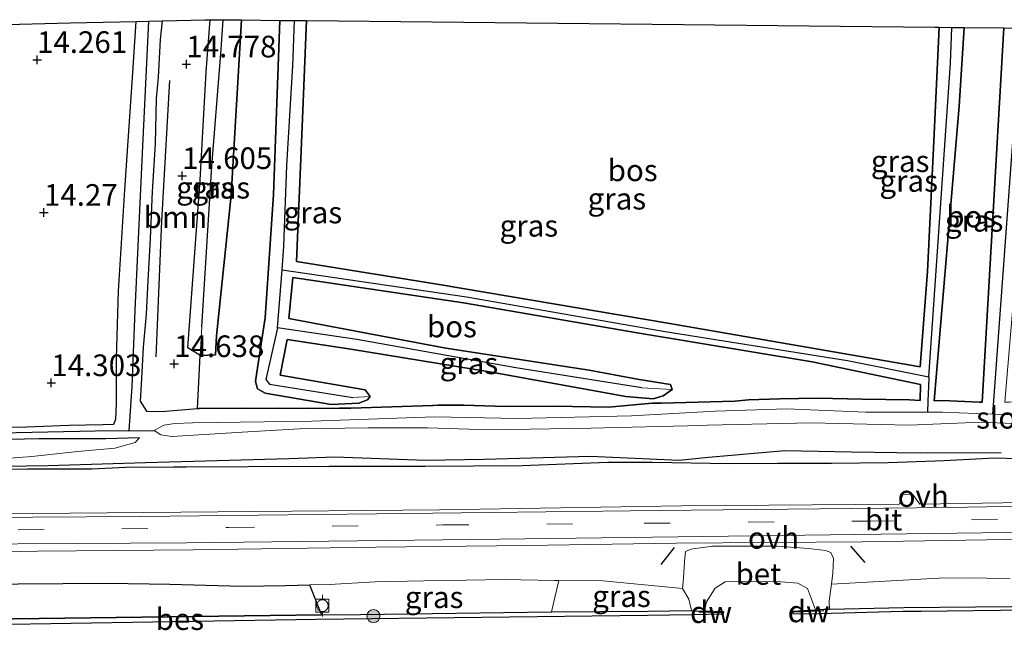
# Model space of a CAD drawing. Units: metres. Extents: x 139997 to 150010, y 389251 to 393751.
# Drawn here: x 145261 to 145375, y 389990 to 390061 of the extents above; entities that cross this region are included whole.
import ezdxf
from ezdxf.enums import TextEntityAlignment as Align

# ---------------------------------------------------------------- set-up
doc = ezdxf.new("R2010")
doc.units = ezdxf.units.M
doc.linetypes.add('VW-3-9_STREEP', pattern=[12, 3, -9])
doc.layers.get('0').update_dxf_attribs({"lineweight": 25})
for name, color, linetype, lineweight in [('B-ME-GC-DAMWAND-L-B1', 10, 'Continuous', 25), ('B-ME-GR-BOMENRIJ-L-B1', 10, 'Continuous', 25), ('B-ME-GR-BOOM-GV-B6', 93, 'Continuous', 18), ('B-ME-GR-BOOM-S-B1', 93, 'Continuous', 18), ('B-ME-GR-BOS-GV-B6', 10, 'Continuous', 25), ('B-ME-GW-HOOGTEPUNT-S-B1', 10, 'Continuous', 25), ('B-ME-GW-INSTEEKWATERGANG-L-B1', 10, 'Continuous', 25), ('B-ME-GW-KRUINLIJN-L-B1', 93, 'Continuous', 18), ('B-ME-GW-TEENLIJN-L-B1', 93, 'Continuous', 18), ('B-ME-GW-WATERGANG-GREPPEL-L-B1', 10, 'Continuous', 25), ('B-ME-IE-GRASLAND-GV-B6', 93, 'Continuous', 18), ('B-ME-IE-GRONDWERKLIJN-GROND_INGERICHT-GV-B6', 253, 'Continuous', 18), ('B-ME-IE-HULPGEOMETRIE-L-B1', 53, 'Continuous', 18), ('B-ME-IE-RIET-GV-B6', 10, 'Continuous', 25), ('B-ME-IE-TERREINAFSCHEIDING-SCHRIKHEK-L-B1', 10, 'Continuous', 25), ('B-ME-KG-KADASTRAAL-OPNAMEDTMGRENS-L-B1', 10, 'Continuous', 25), ('B-ME-OB-BESCHOEIING-GV-B6', 10, 'Continuous', 25), ('B-ME-OB-WATERLIJN-L-B1', 133, 'OB-WATERLIJN', 18), ('B-ME-OG-WATER-GV-B6', 153, 'Continuous', 18), ('B-ME-VH-VERH_SOORT-BETON-OVERIG-GV-B6', 8, 'IE-TERREINAFSCHEIDING-NATUURLIJK-HOUTWAL', 18), ('B-ME-VH-VERH_SOORT-BITUMEN-GV-B6', 8, 'IE-TERREINAFSCHEIDING-NATUURLIJK-HOUTWAL', 18), ('B-ME-VH-VERH_SOORT-ONVERHARD-GV-B6', 8, 'Continuous', 18), ('B-ME-VV-BOLDER-S-B1', 213, 'Continuous', 18), ('B-ME-VW-MARKERING-39STREEP-015-L-B1', 255, 'VW-3-9_STREEP', 18)]:
    doc.layers.add(name, color=color, linetype=linetype, lineweight=lineweight)
doc.styles.add('NLCS-ISO', font='NLCS-ISO.TTF')
doc.linetypes.add('IE-TERREINAFSCHEIDING-NATUURLIJK-HOUTWAL', pattern='A,7,-1.5,[67,NLCS.SHX,S=0.75,R=45,X=0,Y=0],-1.5,7,-1.5,[70,NLCS.SHX,S=0.75,R=0,X=0,Y=0],-1.5', length=20)
doc.linetypes.add('OB-WATERLIJN', pattern='A,10,[32,NLCS.SHX,S=2,R=0,X=0,Y=0],-12', length=22)

# ---------------------------------------------------------------- blocks, each defined once
blk = doc.blocks.new('bolder')
for p, q in [((-0.75, 0), (-1.25, 0)), ((-0.75, 0.75), (-0.75, -0.75)), ((0.75, 0.75), (-0.75, 0.75)), ((0.75, -0.75), (0.75, 0.75)), ((0.75, 0), (1.25, 0)), ((-0.75, -0.75), (0.75, -0.75))]:
    blk.add_line(p, q)
blk.add_circle((0, 0), 0.673)
blk = doc.blocks.new('boom')
blk.add_hatch(color=256).paths.add_polyline_path([(-0.75, 0, 1), (0.75, 0, 1)])
blk.add_circle((0, 0), 0.75)
blk = doc.blocks.new('hoogtepunt')
for p, q in [((-0.5, 0), (0.5, 0)), ((0, 0.5), (0, -0.5))]:
    blk.add_line(p, q)

msp = doc.modelspace()

# ---------------------------------------------------------------- linework, layer by layer
at = {"layer": 'B-ME-GC-DAMWAND-L-B1'}
for p, q in [((145339.233, 389992.439, 15.384), (145342.028, 389992.376, 15.376)), ((145353.664, 389992.57, 15.407), (145350.158, 389992.424, 15.38))]:
    msp.add_line(p, q, dxfattribs=at)
at = {"layer": 'B-ME-GR-BOMENRIJ-L-B1'}
for points in [[(145278.072, 390053.864, 14.902), (145277.127, 390037.608, 14.923), (145276.492, 390021.918, 14.923)], [(145215.892, 390008.881, 15.621), (145218.739, 390008.862, 15.614), (145225.722, 390009.07, 15.669), (145236.202, 390008.807, 15.678), (145245.757, 390009.548, 15.682), (145258.937, 390009.27, 15.764), (145264.023, 390009.354, 15.768), (145275.292, 390009.72, 15.821), (145291.87, 390010.155, 15.456), (145297.162, 390010.371, 15.514), (145307.636, 390009.985, 15.555), (145314.403, 390010.094, 15.567), (145326.678, 390010.452, 15.563), (145336.931, 390009.994, 15.704), (145340.32, 390010.328, 15.551), (145349.159, 390011.108, 15.466), (145356.864, 390010.924, 15.64), (145364.793, 390010.841, 15.661), (145374.157, 390010.876, 15.769)]]:
    msp.add_polyline3d(points, dxfattribs=at)
at = {"layer": 'B-ME-GR-BOOM-GV-B6'}
msp.add_polyline3d([(145281.612, 390022.059, 14.557), (145281.275, 390015.943, 14.774), (145277.589, 390015.636, 14.95), (145276.535, 390015.613, 15.085), (145275.388, 390015.657, 15.109), (145274.658, 390016.792, 15.107), (145274.813, 390019.431, 15.107), (145275.017, 390023.046, 15.008), (145275.365, 390026.861, 14.779), (145275.55, 390030.692, 14.685), (145275.803, 390035.597, 14.7), (145276.059, 390041.029, 14.726), (145276.397, 390046.536, 14.779), (145276.501, 390051.777, 14.805), (145276.726, 390054.254, 14.816), (145276.989, 390058.597, 14.803), (145277.226, 390060.771, 14.859), (145282.193, 390060.897, 15.199), (145282.735, 390060.894, 14.989), (145282.297, 390054.869, 14.626), (145281.602, 390042.331, 14.539), (145280.176, 390022.977, 14.531), (145281.612, 390022.059, 14.557)], dxfattribs=at)
at = {"layer": 'B-ME-GR-BOS-GV-B6'}
for points in [[(145301.24, 390017.324, 14.447), (145300.662, 390018.116, 14.411), (145290.859, 390019.804, 14.411), (145291.657, 390023.944, 14.411), (145298.993, 390022.814, 14.411), (145315.252, 390020.163, 14.411), (145330.783, 390017.327, 14.385), (145333.924, 390017.059, 14.393), (145335.083, 390017.414, 14.396), (145336.124, 390018.166, 14.4), (145335.93, 390018.728, 14.401), (145332.342, 390019.291, 14.411), (145326.563, 390020.39, 14.411), (145309.992, 390022.915, 14.411), (145291.835, 390026.337, 14.411), (145292.323, 390031.093, 14.411), (145312.024, 390028.151, 14.411), (145332.103, 390024.708, 14.411), (145352.316, 390021.346, 14.411), (145364.845, 390018.741, 14.411), (145364.794, 390016.867, 14.058), (145363.569, 390016.945, 14.286), (145358.075, 390017.038, 14.445), (145352.956, 390017.139, 14.479), (145348.566, 390017.084, 14.422), (145344.97, 390016.963, 14.309), (145343.363, 390016.801, 14.256), (145334.876, 390016.579, 14.379), (145333.843, 390016.574, 14.413), (145328.794, 390016.093, 14.458), (145322.541, 390016.211, 14.458), (145316.896, 390016.163, 14.439), (145312.052, 390016.35, 14.553), (145309.076, 390016.328, 14.509), (145308.496, 390016.287, 14.478), (145299.006, 390015.996, 14.609), (145297.695, 390015.98, 14.613), (145294.415, 390015.966, 14.609), (145290.708, 390015.971, 14.536), (145289.549, 390015.963, 14.354), (145286.914, 390015.991, 14.609), (145281.527, 390015.964, 14.762), (145281.275, 390015.943, 14.774), (145281.612, 390022.059, 14.557), (145283.382, 390022.144, 14.531), (145283.473, 390024.348, 14.531), (145285.196, 390040.605, 14.531), (145286.365, 390060.865, 14.418), (145290.806, 390060.819, 14.45), (145290.063, 390040.685, 14.514), (145289.101, 390026.433, 14.58), (145288.131, 390020.152, 14.671), (145287.998, 390019.078, 14.671), (145288.211, 390018.214, 14.671), (145289.098, 390017.736, 14.671), (145296.734, 390016.395, 14.623), (145299.932, 390016.56, 14.505), (145300.922, 390016.941, 14.466), (145301.24, 390017.324, 14.447)], [(145367, 390060.021, 14.524), (145366.342, 390046.037, 14.419), (145365.642, 390031.776, 14.419), (145364.791, 390020.76, 14.514), (145335.627, 390025.808, 14.514), (145309.226, 390030.302, 14.514), (145292.729, 390032.929, 14.514), (145293.34, 390047.588, 14.514), (145293.881, 390060.786, 14.465), (145366.507, 390060.026, 14.69), (145367, 390060.021, 14.524)], [(145373.668, 390045.995, 14.575), (145371.94, 390016.673, 14.58), (145371.649, 390016.671, 14.579), (145367.367, 390016.89, 14.541), (145366.424, 390016.845, 14.18), (145369.292, 390050.899, 14.509), (145369.894, 390059.991, 14.479), (145374.474, 390059.943, 14.487), (145373.668, 390045.995, 14.575)]]:
    msp.add_polyline3d(points, dxfattribs=at)
at = {"layer": 'B-ME-GW-INSTEEKWATERGANG-L-B1'}
for points in [[(145215.704, 390013.414, 14.547), (145216.455, 390013.419, 14.54), (145224.367, 390013.496, 14.493), (145232.5, 390013.601, 14.578), (145238.654, 390013.606, 14.578), (145244.263, 390013.645, 14.535), (145250.008, 390013.667, 14.497), (145256.427, 390013.804, 14.499), (145261.551, 390013.844, 14.422), (145266.404, 390014.026, 14.349), (145270.369, 390014.113, 14.125), (145271.641, 390014.159, 14.067), (145271.865, 390014.7, 14.054), (145271.935, 390016.513, 14.172), (145271.925, 390021.753, 14.351), (145272.179, 390029.528, 14.319), (145272.909, 390041.247, 14.246), (145273.769, 390054.209, 14.223), (145274.192, 390060.694, 14.186)], [(145277.226, 390060.771, 14.859), (145276.989, 390058.597, 14.803), (145276.726, 390054.254, 14.816), (145276.501, 390051.777, 14.805), (145276.397, 390046.536, 14.779), (145276.059, 390041.029, 14.726), (145275.803, 390035.597, 14.7), (145275.55, 390030.692, 14.685), (145275.365, 390026.861, 14.779), (145275.017, 390023.046, 15.008), (145274.813, 390019.431, 15.107), (145274.658, 390016.792, 15.107), (145275.388, 390015.657, 15.109), (145276.535, 390015.613, 15.085), (145277.589, 390015.636, 14.95), (145281.275, 390015.943, 14.774)], [(145281.612, 390022.059, 14.557), (145280.176, 390022.977, 14.531), (145281.602, 390042.331, 14.539), (145282.297, 390054.869, 14.626), (145282.735, 390060.894, 14.989)], [(145286.365, 390060.865, 14.418), (145285.196, 390040.605, 14.531), (145283.473, 390024.348, 14.531), (145283.382, 390022.144, 14.531), (145281.612, 390022.059, 14.557)], [(145301.24, 390017.324, 14.447), (145300.922, 390016.941, 14.466), (145299.932, 390016.56, 14.505), (145296.734, 390016.395, 14.623), (145289.098, 390017.736, 14.671), (145288.211, 390018.214, 14.671), (145287.998, 390019.078, 14.671), (145288.131, 390020.152, 14.671), (145289.101, 390026.433, 14.58), (145290.063, 390040.685, 14.514), (145290.806, 390060.819, 14.45)], [(145293.881, 390060.786, 14.465), (145293.34, 390047.588, 14.514), (145292.729, 390032.929, 14.514), (145309.226, 390030.302, 14.514), (145335.627, 390025.808, 14.514), (145364.791, 390020.76, 14.514), (145365.642, 390031.776, 14.419), (145366.342, 390046.037, 14.419), (145367, 390060.021, 14.524)], [(145369.894, 390059.991, 14.479), (145369.292, 390050.899, 14.509), (145366.424, 390016.845, 14.18), (145367.367, 390016.89, 14.541), (145371.649, 390016.671, 14.579), (145371.94, 390016.673, 14.58), (145373.668, 390045.995, 14.575), (145374.474, 390059.943, 14.487)], [(145281.275, 390015.943, 14.774), (145281.527, 390015.964, 14.762), (145286.914, 390015.991, 14.609), (145289.549, 390015.963, 14.354), (145290.708, 390015.971, 14.536), (145294.415, 390015.966, 14.609), (145297.695, 390015.98, 14.613), (145299.006, 390015.996, 14.609), (145308.496, 390016.287, 14.478), (145309.076, 390016.328, 14.509), (145312.052, 390016.35, 14.553), (145316.896, 390016.163, 14.439), (145322.541, 390016.211, 14.458), (145328.794, 390016.093, 14.458), (145333.843, 390016.574, 14.413), (145334.876, 390016.579, 14.379), (145343.363, 390016.801, 14.256), (145344.97, 390016.963, 14.309), (145348.566, 390017.084, 14.422), (145352.956, 390017.139, 14.479), (145358.075, 390017.038, 14.445), (145363.569, 390016.945, 14.286), (145364.794, 390016.867, 14.058), (145364.845, 390018.741, 14.411), (145352.316, 390021.346, 14.411), (145332.103, 390024.708, 14.411), (145312.024, 390028.151, 14.411), (145292.323, 390031.093, 14.411), (145291.835, 390026.337, 14.411), (145309.992, 390022.915, 14.411), (145326.563, 390020.39, 14.411), (145332.342, 390019.291, 14.411), (145335.93, 390018.728, 14.401), (145336.124, 390018.166, 14.4)], [(145336.124, 390018.166, 14.4), (145335.083, 390017.414, 14.396), (145333.924, 390017.059, 14.393), (145330.783, 390017.327, 14.385), (145315.252, 390020.163, 14.411), (145298.993, 390022.814, 14.411), (145291.657, 390023.944, 14.411), (145290.859, 390019.804, 14.411), (145300.662, 390018.116, 14.411), (145301.24, 390017.324, 14.447)], [(145274.58, 390012.569, 14.876), (145270.706, 390012.442, 15.164), (145267.291, 390012.436, 15.314), (145262.971, 390012.459, 15.331), (145257.939, 390012.333, 15.368), (145252.932, 390012.225, 15.361), (145247.945, 390012.045, 15.344), (145242.255, 390012.001, 15.366), (145236.456, 390012.024, 15.323), (145231.273, 390012.096, 15.391), (145225.235, 390011.944, 15.312), (145219.921, 390011.811, 15.284), (145215.771, 390011.788, 15.256)], [(145378.728, 390010.047, 15.952), (145373.414, 390010.216, 15.946), (145367.568, 390009.888, 15.971), (145361.105, 390009.689, 16.037), (145354.563, 390009.606, 16.035), (145348.354, 390009.603, 15.957), (145342.746, 390009.559, 15.914), (145333.87, 390009.709, 15.886), (145328.72, 390009.711, 15.752), (145318.8, 390009.329, 15.842), (145307.602, 390009.254, 15.906), (145296.499, 390009.26, 15.901), (145287.152, 390009.227, 15.772), (145279.995, 390009.169, 15.901), (145278.53, 390009.153, 15.916), (145272.964, 390009.141, 15.948), (145269.081, 390008.939, 15.941), (145267.226, 390008.943, 16.016), (145261.631, 390008.938, 15.997), (145256.476, 390008.89, 16.027)]]:
    msp.add_polyline3d(points, dxfattribs=at)
at = {"layer": 'B-ME-GW-KRUINLIJN-L-B1'}
msp.add_line((145354.541, 389995.63, 15.715), (145366.941, 389996.347, 15.878), dxfattribs=at)
for points in [[(145366.941, 389996.347, 15.878), (145371.109, 389996.371, 15.831), (145375.183, 389996.253, 15.833)], [(145216.456, 389995.297, 16.168), (145217.702, 389995.305, 16.17), (145234.201, 389995.503, 16.183), (145246.926, 389995.54, 16.14), (145260.562, 389995.699, 16.194), (145270.891, 389995.754, 16.164), (145278.109, 389995.638, 16.134), (145286.445, 389995.409, 16.052), (145291.46, 389995.482, 16.033), (145294.222, 389995.558, 16.035)], [(145294.222, 389995.558, 16.035), (145296.528, 389995.622, 16.035), (145301.812, 389995.913, 16.044), (145307.457, 389996.021, 16.029), (145312.321, 389996.106, 15.997), (145316.776, 389996.171, 15.991), (145322.556, 389996.063, 15.974)], [(145337.329, 389995.133, 15.79), (145328.173, 389996.041, 16.027), (145323.048, 389996.061, 15.979), (145322.556, 389996.063, 15.974)]]:
    msp.add_polyline3d(points, dxfattribs=at)
at = {"layer": 'B-ME-GW-TEENLIJN-L-B1'}
msp.add_polyline3d([(145274.58, 390012.569, 14.876), (145274.072, 390012.03, 15.008), (145271.728, 390011.352, 15.246), (145267.48, 390010.985, 15.346), (145262.128, 390010.401, 15.47), (145256.47, 390009.96, 15.526), (145249.14, 390009.889, 15.494), (145243.396, 390009.879, 15.477), (145238.486, 390009.796, 15.447), (145232.993, 390009.842, 15.513), (145226.694, 390009.761, 15.52), (145221.227, 390009.621, 15.511), (145215.867, 390009.491, 15.462)], dxfattribs=at)
at = {"layer": 'B-ME-GW-WATERGANG-GREPPEL-L-B1'}
for p, q in [((145290.542, 390025.281, 14.207), (145291.058, 390031.996, 14.31)), ((145365.806, 390019.606, 14.005), (145365.798, 390019.433, 13.999)), ((145273.351, 390013.374, 13.763), (145276.3, 390013.411, 13.746))]:
    msp.add_line(p, q, dxfattribs=at)
for points in [[(145275.638, 390060.731, 13.377), (145274.919, 390046.273, 13.406), (145274.048, 390027.33, 13.322), (145273.695, 390018.499, 13.365), (145273.351, 390013.374, 13.763)], [(145281.795, 390025.376, 14.439), (145282.932, 390043.983, 14.428), (145284.022, 390057.45, 14.435), (145284.242, 390060.887, 14.403)], [(145291.058, 390031.996, 14.31), (145291.267, 390034.719, 14.352), (145291.631, 390044.052, 14.432), (145292.304, 390055.565, 14.439), (145292.489, 390060.801, 14.461)], [(145365.806, 390019.606, 14.005), (145368.317, 390055.869, 14.037), (145368.439, 390060.006, 14.037)], [(145373.205, 390015.289, 13.838), (145376.317, 390057.814, 13.868), (145376.409, 390059.922, 13.879)], [(145291.058, 390031.996, 14.31), (145312.354, 390028.856, 14.269), (145335.314, 390024.87, 14.124), (145356.406, 390021.497, 14.154), (145365.806, 390019.606, 14.005)], [(145290.542, 390025.281, 14.207), (145289.175, 390019.308, 14.313), (145289.595, 390018.778, 14.313), (145299.22, 390017.216, 14.285)], [(145332.641, 390018.325, 14.09), (145318.069, 390020.667, 14.09), (145299.697, 390023.918, 14.209), (145290.542, 390025.281, 14.207)], [(145365.798, 390019.433, 13.999), (145365.679, 390016.81, 13.894), (145365.654, 390015.518, 13.821)], [(145273.351, 390013.374, 13.763), (145269.461, 390013.325, 13.786), (145256.662, 390013.046, 13.836), (145235.688, 390012.947, 13.836), (145215.736, 390012.636, 13.838)]]:
    msp.add_polyline3d(points, dxfattribs=at)
at = {"layer": 'B-ME-IE-GRASLAND-GV-B6'}
for points in [[(145256.427, 390013.804, 14.499), (145261.551, 390013.844, 14.422), (145266.404, 390014.026, 14.349), (145270.369, 390014.113, 14.125), (145271.641, 390014.159, 14.067), (145271.865, 390014.7, 14.054), (145271.935, 390016.513, 14.172), (145271.925, 390021.753, 14.351), (145272.179, 390029.528, 14.319), (145272.909, 390041.247, 14.246), (145273.769, 390054.209, 14.223), (145274.192, 390060.694, 14.186), (145275.638, 390060.731, 13.377), (145274.919, 390046.273, 13.406), (145274.048, 390027.33, 13.322), (145273.695, 390018.499, 13.365), (145273.351, 390013.374, 13.763), (145269.461, 390013.325, 13.786), (145256.662, 390013.046, 13.836)], [(145365.806, 390019.606, 14.005), (145365.798, 390019.433, 13.999), (145365.679, 390016.81, 13.894), (145365.654, 390015.518, 13.821), (145358.505, 390015.508, 13.784), (145349.368, 390015.905, 13.78), (145341.147, 390015.645, 13.8), (145331.431, 390015.114, 13.826), (145318.309, 390014.801, 13.832), (145308.673, 390014.969, 13.821), (145294.52, 390014.473, 13.768), (145280.717, 390014.282, 13.751), (145278.661, 390014.226, 13.749), (145277.41, 390014.008, 13.747), (145276.3, 390013.411, 13.746), (145273.351, 390013.374, 13.763), (145273.695, 390018.499, 13.365), (145274.048, 390027.33, 13.322), (145274.919, 390046.273, 13.406), (145275.638, 390060.731, 13.377), (145277.226, 390060.771, 14.859), (145276.989, 390058.597, 14.803), (145276.726, 390054.254, 14.816), (145276.501, 390051.777, 14.805), (145276.397, 390046.536, 14.779), (145276.059, 390041.029, 14.726), (145275.803, 390035.597, 14.7), (145275.55, 390030.692, 14.685), (145275.365, 390026.861, 14.779), (145275.017, 390023.046, 15.008), (145274.813, 390019.431, 15.107), (145274.658, 390016.792, 15.107), (145275.388, 390015.657, 15.109), (145276.535, 390015.613, 15.085), (145277.589, 390015.636, 14.95), (145281.275, 390015.943, 14.774), (145281.527, 390015.964, 14.762), (145286.914, 390015.991, 14.609), (145289.549, 390015.963, 14.354), (145290.708, 390015.971, 14.536), (145294.415, 390015.966, 14.609), (145297.695, 390015.98, 14.613), (145299.006, 390015.996, 14.609), (145308.496, 390016.287, 14.478), (145309.076, 390016.328, 14.509), (145312.052, 390016.35, 14.553), (145316.896, 390016.163, 14.439), (145322.541, 390016.211, 14.458), (145328.794, 390016.093, 14.458), (145333.843, 390016.574, 14.413), (145334.876, 390016.579, 14.379), (145343.363, 390016.801, 14.256), (145344.97, 390016.963, 14.309), (145348.566, 390017.084, 14.422), (145352.956, 390017.139, 14.479), (145358.075, 390017.038, 14.445), (145363.569, 390016.945, 14.286), (145364.794, 390016.867, 14.058), (145364.845, 390018.741, 14.411), (145352.316, 390021.346, 14.411), (145332.103, 390024.708, 14.411), (145312.024, 390028.151, 14.411), (145292.323, 390031.093, 14.411), (145291.835, 390026.337, 14.411), (145309.992, 390022.915, 14.411), (145326.563, 390020.39, 14.411), (145332.342, 390019.291, 14.411), (145335.93, 390018.728, 14.401), (145336.124, 390018.166, 14.4), (145332.641, 390018.325, 14.09), (145318.069, 390020.667, 14.09), (145299.697, 390023.918, 14.209), (145290.542, 390025.281, 14.207), (145291.058, 390031.996, 14.31), (145312.354, 390028.856, 14.269), (145335.314, 390024.87, 14.124), (145356.406, 390021.497, 14.154), (145365.806, 390019.606, 14.005)], [(145281.612, 390022.059, 14.557), (145280.176, 390022.977, 14.531), (145281.602, 390042.331, 14.539), (145282.297, 390054.869, 14.626), (145282.735, 390060.894, 14.989), (145284.242, 390060.887, 14.403), (145284.022, 390057.45, 14.435), (145282.932, 390043.983, 14.428), (145281.795, 390025.376, 14.439), (145281.612, 390022.059, 14.557)], [(145281.612, 390022.059, 14.557), (145281.795, 390025.376, 14.439), (145282.932, 390043.983, 14.428), (145284.022, 390057.45, 14.435), (145284.242, 390060.887, 14.403), (145286.365, 390060.865, 14.418), (145285.196, 390040.605, 14.531), (145283.473, 390024.348, 14.531), (145283.382, 390022.144, 14.531), (145281.612, 390022.059, 14.557)], [(145301.24, 390017.324, 14.447), (145300.922, 390016.941, 14.466), (145299.932, 390016.56, 14.505), (145296.734, 390016.395, 14.623), (145289.098, 390017.736, 14.671), (145288.211, 390018.214, 14.671), (145287.998, 390019.078, 14.671), (145288.131, 390020.152, 14.671), (145289.101, 390026.433, 14.58), (145290.063, 390040.685, 14.514), (145290.806, 390060.819, 14.45), (145292.489, 390060.801, 14.461), (145292.304, 390055.565, 14.439), (145291.631, 390044.052, 14.432), (145291.267, 390034.719, 14.352), (145291.058, 390031.996, 14.31), (145290.542, 390025.281, 14.207), (145289.175, 390019.308, 14.313), (145289.595, 390018.778, 14.313), (145299.22, 390017.216, 14.285), (145301.24, 390017.324, 14.447)], [(145365.806, 390019.606, 14.005), (145356.406, 390021.497, 14.154), (145335.314, 390024.87, 14.124), (145312.354, 390028.856, 14.269), (145291.058, 390031.996, 14.31), (145291.267, 390034.719, 14.352), (145291.631, 390044.052, 14.432), (145292.304, 390055.565, 14.439), (145292.489, 390060.801, 14.461), (145293.881, 390060.786, 14.465), (145293.34, 390047.588, 14.514), (145292.729, 390032.929, 14.514), (145309.226, 390030.302, 14.514), (145335.627, 390025.808, 14.514), (145364.791, 390020.76, 14.514), (145365.642, 390031.776, 14.419), (145366.342, 390046.037, 14.419), (145367, 390060.021, 14.524), (145368.439, 390060.006, 14.037), (145368.317, 390055.869, 14.037), (145365.806, 390019.606, 14.005)], [(145373.205, 390015.289, 13.838), (145367.366, 390015.52, 13.829), (145365.654, 390015.518, 13.821), (145365.679, 390016.81, 13.894), (145365.798, 390019.433, 13.999), (145365.806, 390019.606, 14.005), (145368.317, 390055.869, 14.037), (145368.439, 390060.006, 14.037), (145369.894, 390059.991, 14.479), (145369.292, 390050.899, 14.509), (145366.424, 390016.845, 14.18), (145367.367, 390016.89, 14.541), (145371.649, 390016.671, 14.579), (145371.94, 390016.673, 14.58), (145373.668, 390045.995, 14.575), (145374.474, 390059.943, 14.487), (145376.409, 390059.922, 13.879), (145376.317, 390057.814, 13.868), (145373.205, 390015.289, 13.838)], [(145373.205, 390015.289, 13.838), (145376.317, 390057.814, 13.868), (145376.409, 390059.922, 13.879), (145378.201, 390059.904, 14.48), (145377.659, 390053.336, 14.497), (145374.559, 390016.689, 14.584), (145375.116, 390016.693, 14.585), (145379.421, 390016.709, 14.634), (145380.616, 390016.731, 14.632), (145380.181, 390022.167, 14.604), (145381.866, 390052.802, 14.401), (145382.287, 390059.861, 14.401), (145384.033, 390059.842, 13.843), (145383.844, 390056.828, 13.843), (145383.416, 390049.995, 13.843), (145382.974, 390042.954, 13.843), (145382.501, 390035.416, 13.843), (145381.984, 390027.173, 13.843), (145381.519, 390019.764, 13.843), (145381.225, 390015.082, 13.843), (145378.306, 390015.088, 13.844), (145373.205, 390015.289, 13.838)], [(145301.24, 390017.324, 14.447), (145299.22, 390017.216, 14.285), (145289.595, 390018.778, 14.313), (145289.175, 390019.308, 14.313), (145290.542, 390025.281, 14.207), (145299.697, 390023.918, 14.209), (145318.069, 390020.667, 14.09), (145332.641, 390018.325, 14.09), (145336.124, 390018.166, 14.4), (145335.083, 390017.414, 14.396), (145333.924, 390017.059, 14.393), (145330.783, 390017.327, 14.385), (145315.252, 390020.163, 14.411), (145298.993, 390022.814, 14.411), (145291.657, 390023.944, 14.411), (145290.859, 390019.804, 14.411), (145300.662, 390018.116, 14.411), (145301.24, 390017.324, 14.447)], [(145215.771, 390011.788, 15.256), (145215.736, 390012.636, 13.838), (145235.688, 390012.947, 13.836), (145256.662, 390013.046, 13.836), (145269.461, 390013.325, 13.786), (145273.351, 390013.374, 13.763), (145276.3, 390013.411, 13.746), (145277.049, 390012.916, 13.747), (145278.328, 390012.728, 13.748), (145286.432, 390013.199, 13.758), (145293.09, 390013.584, 13.766), (145301.023, 390013.711, 13.788), (145307.876, 390013.732, 13.817), (145315.043, 390013.497, 13.833), (145326.745, 390013.696, 13.831), (145339.507, 390013.993, 13.804), (145340.206, 390014.024, 13.802), (145352.191, 390014.29, 13.773), (145363.487, 390014.031, 13.809), (145371.842, 390014.356, 13.842), (145382.02, 390013.931, 13.845)], [(145257.939, 390012.333, 15.368), (145262.971, 390012.459, 15.331), (145267.291, 390012.436, 15.314), (145270.706, 390012.442, 15.164), (145274.58, 390012.569, 14.876), (145274.072, 390012.03, 15.008), (145271.728, 390011.352, 15.246), (145267.48, 390010.985, 15.346), (145262.128, 390010.401, 15.47), (145256.47, 390009.96, 15.526)], [(145256.47, 390009.96, 15.526), (145262.128, 390010.401, 15.47), (145267.48, 390010.985, 15.346), (145271.728, 390011.352, 15.246), (145274.072, 390012.03, 15.008), (145274.58, 390012.569, 14.876), (145270.706, 390012.442, 15.164), (145267.291, 390012.436, 15.314), (145262.971, 390012.459, 15.331), (145257.939, 390012.333, 15.368)], [(145256.476, 390008.89, 16.027), (145261.631, 390008.938, 15.997), (145267.226, 390008.943, 16.016), (145269.081, 390008.939, 15.941), (145272.964, 390009.141, 15.948), (145278.53, 390009.153, 15.916), (145279.995, 390009.169, 15.901), (145287.152, 390009.227, 15.772), (145296.499, 390009.26, 15.901), (145307.602, 390009.254, 15.906), (145318.8, 390009.329, 15.842), (145328.72, 390009.711, 15.752), (145333.87, 390009.709, 15.886), (145342.746, 390009.559, 15.914), (145348.354, 390009.603, 15.957), (145354.563, 390009.606, 16.035), (145361.105, 390009.689, 16.037), (145367.568, 390009.888, 15.971), (145373.414, 390010.216, 15.946), (145378.728, 390010.047, 15.952)], [(145378.728, 390010.047, 15.952), (145373.414, 390010.216, 15.946), (145367.568, 390009.888, 15.971), (145361.105, 390009.689, 16.037), (145354.563, 390009.606, 16.035), (145348.354, 390009.603, 15.957), (145342.746, 390009.559, 15.914), (145333.87, 390009.709, 15.886), (145328.72, 390009.711, 15.752), (145318.8, 390009.329, 15.842), (145307.602, 390009.254, 15.906), (145296.499, 390009.26, 15.901), (145287.152, 390009.227, 15.772), (145279.995, 390009.169, 15.901), (145278.53, 390009.153, 15.916), (145272.964, 390009.141, 15.948), (145269.081, 390008.939, 15.941), (145267.226, 390008.943, 16.016), (145261.631, 390008.938, 15.997), (145256.476, 390008.89, 16.027)], [(145383.994, 390005.187, 16.002), (145364.763, 390004.896, 16.002), (145363.916, 390006.029, 16.007), (145362.792, 390005.978, 16.007), (145362.422, 390004.91, 16.036), (145337.199, 390004.711, 16.073), (145309.234, 390004.231, 16.077), (145283.648, 390003.991, 16.143), (145262.316, 390003.812, 16.16), (145241.367, 390003.703, 16.164)], [(145258.27, 389999.429, 16.247), (145280.732, 389999.627, 16.205), (145301.9, 389999.94, 16.156), (145319.29, 390000.102, 16.127), (145336.612, 390000.382, 16.122), (145358.105, 390000.556, 16.085), (145379.679, 390000.879, 16.019)], [(145375.183, 389996.253, 15.833), (145371.109, 389996.371, 15.831), (145366.941, 389996.347, 15.878), (145354.541, 389995.63, 15.715), (145354.711, 389996.931, 15.798), (145354.773, 389998.609, 16.016), (145354.47, 389999.287, 16.112), (145353.844, 389999.538, 16.115), (145351.902, 389999.777, 16.143), (145348.274, 390000.023, 16.226), (145340.779, 390000.037, 16.221), (145338.331, 389999.697, 16.178), (145337.675, 389999.411, 16.184), (145337.571, 389998.211, 16.108), (145337.44, 389996.344, 15.909), (145337.329, 389995.133, 15.79), (145328.173, 389996.041, 16.027), (145323.048, 389996.061, 15.979), (145322.556, 389996.063, 15.974), (145316.776, 389996.171, 15.991), (145312.321, 389996.106, 15.997), (145307.457, 389996.021, 16.029), (145301.812, 389995.913, 16.044), (145296.528, 389995.622, 16.035), (145294.222, 389995.558, 16.035), (145291.46, 389995.482, 16.033), (145286.445, 389995.409, 16.052), (145278.109, 389995.638, 16.134), (145270.891, 389995.754, 16.164), (145260.562, 389995.699, 16.194)], [(145375.345, 389993.063, 15.378), (145362.903, 389992.951, 15.386), (145354.301, 389992.747, 15.379), (145354.26, 389993.688, 15.494), (145354.541, 389995.63, 15.715), (145366.941, 389996.347, 15.878), (145371.109, 389996.371, 15.831), (145375.183, 389996.253, 15.833)], [(145322.203, 389992.446, 15.415), (145300.128, 389992.157, 15.452), (145295.601, 389992.099, 15.454), (145294.222, 389995.558, 16.035), (145296.528, 389995.622, 16.035), (145301.812, 389995.913, 16.044), (145307.457, 389996.021, 16.029), (145312.321, 389996.106, 15.997), (145316.776, 389996.171, 15.991), (145322.556, 389996.063, 15.974), (145323.048, 389996.061, 15.979), (145322.203, 389992.446, 15.415)], [(145337.329, 389995.133, 15.79), (145338.059, 389993.897, 15.618), (145338.367, 389992.619, 15.307), (145333.349, 389992.516, 15.438), (145322.203, 389992.446, 15.415), (145323.048, 389996.061, 15.979), (145328.173, 389996.041, 16.027), (145337.329, 389995.133, 15.79)]]:
    msp.add_polyline3d(points, dxfattribs=at)
at = {"layer": 'B-ME-IE-GRONDWERKLIJN-GROND_INGERICHT-GV-B6'}
msp.add_polyline3d([(145213.804, 390059.163, 14.356), (145266.585, 390060.52, 14.401), (145272.315, 390060.646, 14.185), (145274.192, 390060.694, 14.186), (145273.769, 390054.209, 14.223), (145272.909, 390041.247, 14.246), (145272.179, 390029.528, 14.319), (145271.925, 390021.753, 14.351), (145271.935, 390016.513, 14.172), (145271.865, 390014.7, 14.054), (145271.641, 390014.159, 14.067), (145270.369, 390014.113, 14.125), (145266.404, 390014.026, 14.349), (145261.551, 390013.844, 14.422), (145256.427, 390013.804, 14.499)], dxfattribs=at)
at = {"layer": 'B-ME-IE-HULPGEOMETRIE-L-B1'}
for p, q in [((145281.612, 390022.059, 14.557), (145281.795, 390025.376, 14.439)), ((145332.641, 390018.325, 14.09), (145336.124, 390018.166, 14.4)), ((145299.22, 390017.216, 14.285), (145301.24, 390017.324, 14.447))]:
    msp.add_line(p, q, dxfattribs=at)
at = {"layer": 'B-ME-IE-RIET-GV-B6'}
msp.add_polyline3d([(145294.222, 389995.558, 16.035), (145295.601, 389992.099, 15.454), (145254.046, 389991.568, 15.469), (145216.624, 389991.248, 15.371), (145216.456, 389995.297, 16.168), (145217.702, 389995.305, 16.17), (145234.201, 389995.503, 16.183), (145246.926, 389995.54, 16.14), (145260.562, 389995.699, 16.194), (145270.891, 389995.754, 16.164), (145278.109, 389995.638, 16.134), (145286.445, 389995.409, 16.052), (145291.46, 389995.482, 16.033), (145294.222, 389995.558, 16.035)], dxfattribs=at)
at = {"layer": 'B-ME-IE-TERREINAFSCHEIDING-SCHRIKHEK-L-B1'}
for p, q in [((145334.872, 389997.904, 16.084), (145336.396, 389999.878, 16.236)), ((145356.746, 390000.053, 16.128), (145358.411, 389998.149, 16.046))]:
    msp.add_line(p, q, dxfattribs=at)
at = {"layer": 'B-ME-KG-KADASTRAAL-OPNAMEDTMGRENS-L-B1'}
for p, q in [((145274.192, 390060.694, 14.186), (145275.638, 390060.731, 13.377)), ((145275.638, 390060.731, 13.377), (145277.226, 390060.771, 14.859)), ((145282.735, 390060.894, 14.989), (145284.242, 390060.887, 14.403)), ((145284.242, 390060.887, 14.403), (145286.365, 390060.865, 14.418)), ((145286.365, 390060.865, 14.418), (145290.806, 390060.819, 14.45)), ((145290.806, 390060.819, 14.45), (145292.489, 390060.801, 14.461)), ((145292.489, 390060.801, 14.461), (145293.881, 390060.786, 14.465)), ((145293.881, 390060.786, 14.465), (145366.507, 390060.026, 14.69)), ((145366.507, 390060.026, 14.69), (145367, 390060.021, 14.524)), ((145367, 390060.021, 14.524), (145368.439, 390060.006, 14.037)), ((145368.439, 390060.006, 14.037), (145369.894, 390059.991, 14.479)), ((145369.894, 390059.991, 14.479), (145374.474, 390059.943, 14.487)), ((145374.474, 390059.943, 14.487), (145376.409, 390059.922, 13.879))]:
    msp.add_line(p, q, dxfattribs=at)
for points in [[(145213.804, 390059.163, 14.356), (145266.585, 390060.52, 14.401), (145272.315, 390060.646, 14.185), (145274.192, 390060.694, 14.186)], [(145277.226, 390060.771, 14.859), (145282.193, 390060.897, 15.199), (145282.735, 390060.894, 14.989)]]:
    msp.add_polyline3d(points, dxfattribs=at)
at = {"layer": 'B-ME-OB-BESCHOEIING-GV-B6'}
for points in [[(145493.907, 389994.413, 15.397), (145493.915, 389994.108, 15.055), (145493.549, 389994.108, 15.055), (145467.907, 389993.81, 15.055), (145440.144, 389993.489, 15.055), (145401.522, 389992.965, 15.055), (145364.919, 389992.483, 15.055), (145362.798, 389992.493, 15.013), (145353.133, 389992.226, 15.057), (145350.116, 389992.176, 15.027), (145350.094, 389992.523, 15.032), (145352.708, 389992.688, 15.005), (145353.661, 389992.77, 15.221), (145354.301, 389992.747, 15.379), (145362.903, 389992.951, 15.386), (145375.345, 389993.063, 15.378), (145398.863, 389993.402, 15.361), (145426.001, 389993.793, 15.341), (145469.176, 389994.278, 15.336), (145488.246, 389994.55, 15.47), (145493.907, 389994.413, 15.397)], [(145339.874, 389992.548, 14.999), (145342.081, 389992.504, 14.956), (145342.035, 389992.161, 14.971), (145338.437, 389992.089, 15.012), (145333.302, 389992.029, 14.994), (145294.999, 389991.552, 15.055), (145257.226, 389990.946, 15.055), (145216.655, 389990.502, 15.053), (145216.641, 389990.85, 15.449), (145216.624, 389991.248, 15.371), (145254.046, 389991.568, 15.469), (145295.601, 389992.099, 15.454), (145300.128, 389992.157, 15.452), (145322.203, 389992.446, 15.415), (145333.349, 389992.516, 15.438), (145338.367, 389992.619, 15.307), (145339.278, 389992.53, 15.213), (145339.874, 389992.548, 14.999)]]:
    msp.add_polyline3d(points, dxfattribs=at)
at = {"layer": 'B-ME-OB-WATERLIJN-L-B1'}
for points in [[(145364.919, 389992.483, 15.055), (145401.522, 389992.965, 15.055), (145440.144, 389993.489, 15.055), (145467.907, 389993.81, 15.055), (145493.549, 389994.108, 15.055), (145493.915, 389994.108, 15.055), (145498.943, 389994.086, 15.055), (145501.652, 389994.124, 15.055), (145502.652, 389994.144, 15.055), (145503.063, 389994.164, 15.055), (145504.414, 389994.33, 15.055), (145524.724, 389996.64, 15.055), (145546.447, 389999.068, 15.055), (145549.576, 389999.476, 15.055), (145560.142, 389999.75, 15.055), (145573.517, 389999.869, 15.055)], [(145294.999, 389991.552, 15.055), (145333.302, 389992.029, 14.994), (145338.437, 389992.089, 15.012), (145342.035, 389992.161, 14.971), (145342.081, 389992.504, 14.956), (145339.874, 389992.548, 14.999), (145340.087, 389993.618, 14.997), (145341.099, 389995.189, 14.998), (145342.26, 389995.932, 15.004), (145348.229, 389995.943, 14.971), (145350.671, 389995.741, 14.968), (145351.774, 389995.145, 14.949), (145352.708, 389992.688, 15.005), (145350.094, 389992.523, 15.032), (145350.116, 389992.176, 15.027), (145353.133, 389992.226, 15.057), (145362.798, 389992.493, 15.013), (145364.919, 389992.483, 15.055)], [(145216.655, 389990.502, 15.053), (145257.226, 389990.946, 15.055), (145294.999, 389991.552, 15.055)]]:
    msp.add_polyline3d(points, dxfattribs=at)
at = {"layer": 'B-ME-OG-WATER-GV-B6'}
for points in [[(145382.02, 390013.931, 13.845), (145371.842, 390014.356, 13.842), (145363.487, 390014.031, 13.809), (145352.191, 390014.29, 13.773), (145340.206, 390014.024, 13.802), (145339.507, 390013.993, 13.804), (145326.745, 390013.696, 13.831), (145315.043, 390013.497, 13.833), (145307.876, 390013.732, 13.817), (145301.023, 390013.711, 13.788), (145293.09, 390013.584, 13.766), (145286.432, 390013.199, 13.758), (145278.328, 390012.728, 13.748), (145277.049, 390012.916, 13.747), (145276.3, 390013.411, 13.746), (145277.41, 390014.008, 13.747), (145278.661, 390014.226, 13.749), (145280.717, 390014.282, 13.751), (145294.52, 390014.473, 13.768), (145308.673, 390014.969, 13.821), (145318.309, 390014.801, 13.832), (145331.431, 390015.114, 13.826), (145341.147, 390015.645, 13.8), (145349.368, 390015.905, 13.78), (145358.505, 390015.508, 13.784), (145365.654, 390015.518, 13.821), (145367.366, 390015.52, 13.829), (145373.205, 390015.289, 13.838)], [(145373.205, 390015.289, 13.838), (145378.306, 390015.088, 13.844)], [(145257.226, 389990.946, 15.055), (145294.999, 389991.552, 15.055), (145333.302, 389992.029, 14.994), (145338.437, 389992.089, 15.012), (145342.035, 389992.161, 14.971), (145342.081, 389992.504, 14.956), (145339.874, 389992.548, 14.999), (145340.087, 389993.618, 14.997), (145341.099, 389995.189, 14.998), (145342.26, 389995.932, 15.004), (145348.229, 389995.943, 14.971), (145350.671, 389995.741, 14.968), (145351.774, 389995.145, 14.949), (145352.708, 389992.688, 15.005), (145350.094, 389992.523, 15.032), (145350.116, 389992.176, 15.027), (145353.133, 389992.226, 15.057), (145362.798, 389992.493, 15.013), (145364.919, 389992.483, 15.055), (145401.522, 389992.965, 15.055)]]:
    msp.add_polyline3d(points, dxfattribs=at)
at = {"layer": 'B-ME-VH-VERH_SOORT-BETON-OVERIG-GV-B6'}
msp.add_polyline3d([(145354.541, 389995.63, 15.715), (145354.26, 389993.688, 15.494), (145354.301, 389992.747, 15.379), (145353.661, 389992.77, 15.221), (145352.708, 389992.688, 15.005), (145351.774, 389995.145, 14.949), (145350.671, 389995.741, 14.968), (145348.229, 389995.943, 14.971), (145342.26, 389995.932, 15.004), (145341.099, 389995.189, 14.998), (145340.087, 389993.618, 14.997), (145339.874, 389992.548, 14.999), (145339.278, 389992.53, 15.213), (145338.367, 389992.619, 15.307), (145338.059, 389993.897, 15.618), (145337.329, 389995.133, 15.79), (145337.44, 389996.344, 15.909), (145337.571, 389998.211, 16.108), (145337.675, 389999.411, 16.184), (145338.331, 389999.697, 16.178), (145340.779, 390000.037, 16.221), (145348.274, 390000.023, 16.226), (145351.902, 389999.777, 16.143), (145353.844, 389999.538, 16.115), (145354.47, 389999.287, 16.112), (145354.773, 389998.609, 16.016), (145354.711, 389996.931, 15.798), (145354.541, 389995.63, 15.715)], dxfattribs=at)
at = {"layer": 'B-ME-VH-VERH_SOORT-BITUMEN-GV-B6'}
msp.add_polyline3d([(145398.193, 390001.921, 15.994), (145360.289, 390001.438, 16.089), (145316.236, 390000.863, 16.098), (145280.025, 390000.419, 16.189), (145240.979, 390000.207, 16.263), (145216.262, 389999.972, 16.241), (145216.197, 390001.522, 16.421), (145216.136, 390003.002, 16.241), (145243.49, 390003.27, 16.238), (145274.714, 390003.475, 16.209), (145301.962, 390003.769, 16.118), (145334.611, 390004.151, 16.102), (145368.051, 390004.515, 16.056), (145403.03, 390005.118, 15.969)], dxfattribs=at)
at = {"layer": 'B-ME-VH-VERH_SOORT-ONVERHARD-GV-B6'}
for points in [[(145403.03, 390005.118, 15.969), (145368.051, 390004.515, 16.056), (145334.611, 390004.151, 16.102), (145301.962, 390003.769, 16.118), (145274.714, 390003.475, 16.209), (145243.49, 390003.27, 16.238), (145216.136, 390003.002, 16.241), (145216.115, 390003.509, 16.179), (145241.367, 390003.703, 16.164), (145262.316, 390003.812, 16.16), (145283.648, 390003.991, 16.143), (145309.234, 390004.231, 16.077), (145337.199, 390004.711, 16.073), (145362.422, 390004.91, 16.036), (145362.792, 390005.978, 16.007), (145363.916, 390006.029, 16.007), (145364.763, 390004.896, 16.002), (145383.994, 390005.187, 16.002)], [(145216.299, 389999.065, 16.225), (145216.262, 389999.972, 16.241), (145240.979, 390000.207, 16.263), (145280.025, 390000.419, 16.189), (145316.236, 390000.863, 16.098), (145360.289, 390001.438, 16.089), (145398.193, 390001.921, 15.994)], [(145379.679, 390000.879, 16.019), (145358.105, 390000.556, 16.085), (145336.612, 390000.382, 16.122), (145319.29, 390000.102, 16.127), (145301.9, 389999.94, 16.156), (145280.732, 389999.627, 16.205), (145258.27, 389999.429, 16.247), (145235.574, 389999.205, 16.251), (145216.299, 389999.065, 16.225)]]:
    msp.add_polyline3d(points, dxfattribs=at)
at = {"layer": 'B-ME-VW-MARKERING-39STREEP-015-L-B1'}
msp.add_polyline3d([(145216.197, 390001.522, 16.421), (145237.247, 390001.674, 16.242), (145260.564, 390001.919, 16.238), (145284.868, 390002.2, 16.172), (145309.64, 390002.49, 16.118), (145332.909, 390002.678, 16.106), (145358.73, 390002.945, 16.102), (145383.118, 390003.209, 16.04), (145407.587, 390003.523, 15.99), (145431.768, 390003.889, 15.953), (145454.154, 390004.179, 15.837), (145464.709, 390004.297, 15.837), (145482.709, 390004.793, 15.8)], dxfattribs=at)

# ---------------------------------------------------------------- block references
at = {"layer": 'B-ME-GR-BOOM-S-B1', "rotation": 90}
msp.add_blockref('boom', (145301.625, 389991.951, 15.461), dxfattribs=at)
at = {"layer": 'B-ME-GW-HOOGTEPUNT-S-B1', "rotation": 90}
for p in [(145262.749, 390056.274, 14.261), (145262.749, 390056.274, 14.261), (145280, 390055.756, 14.778), (145280, 390055.756, 14.778), (145279.52, 390042.851, 14.605), (145279.52, 390042.851, 14.605), (145263.55, 390038.603, 14.27), (145263.55, 390038.603, 14.27), (145278.6, 390021.117, 14.638), (145278.6, 390021.117, 14.638), (145264.4, 390018.913, 14.303), (145264.4, 390018.913, 14.303)]:
    msp.add_blockref('hoogtepunt', p, dxfattribs=at)
at = {"layer": 'B-ME-VV-BOLDER-S-B1', "rotation": 90}
msp.add_blockref('bolder', (145295.724, 389993.158, 15.693), dxfattribs=at)

# ---------------------------------------------------------------- texts
at = {"layer": 'B-ME-GC-DAMWAND-L-B1', "ltscale": 0.2, "style": 'NLCS-ISO'}
for p in [(145351.911, 389992.497), (145340.6305, 389992.4075)]:
    msp.add_text('dw', height=2.5, dxfattribs=at).set_placement(p, align=Align.MIDDLE_CENTER)
at = {"layer": 'B-ME-GR-BOOM-GV-B6', "ltscale": 0.2, "style": 'NLCS-ISO'}
msp.add_text('bmn', height=2.5, dxfattribs=at).set_placement((145278.7459, 390038.0616), align=Align.MIDDLE_CENTER)
at = {"layer": 'B-ME-GR-BOS-GV-B6', "ltscale": 0.2, "style": 'NLCS-ISO'}
for p in [(145331.5747, 390043.4838), (145370.701, 390038.1519), (145310.6899, 390025.4292)]:
    msp.add_text('bos', height=2.5, dxfattribs=at).set_placement(p, align=Align.MIDDLE_CENTER)
at = {"layer": 'B-ME-GW-HOOGTEPUNT-S-B1', "ltscale": 0.2, "style": 'NLCS-ISO'}
for s, p in [('14.261', (145262.749, 390056.274, 14.261)), ('14.261', (145262.749, 390056.274, 14.261)), ('14.778', (145280, 390055.756, 14.778)), ('14.778', (145280, 390055.756, 14.778)), ('14.605', (145279.52, 390042.851, 14.605)), ('14.605', (145279.52, 390042.851, 14.605)), ('14.27', (145263.55, 390038.603, 14.27)), ('14.27', (145263.55, 390038.603, 14.27)), ('14.638', (145278.6, 390021.117, 14.638)), ('14.638', (145278.6, 390021.117, 14.638)), ('14.303', (145264.4, 390018.913, 14.303)), ('14.303', (145264.4, 390018.913, 14.303))]:
    msp.add_text(s, height=2.5, dxfattribs=at).set_placement(p, align=Align.BOTTOM_LEFT)
at = {"layer": 'B-ME-IE-GRASLAND-GV-B6', "ltscale": 0.2, "style": 'NLCS-ISO'}
for p in [(145362.4815, 390044.535), (145363.4725, 390042.255), (145282.209, 390041.4765), (145283.9885, 390041.473), (145329.7485, 390040.2035), (145294.619, 390038.607), (145319.5785, 390037.0725), (145371.0315, 390037.6475), (145312.6495, 390021.17), (145308.635, 389994.135), (145330.285, 389994.2535)]:
    msp.add_text('gras', height=2.5, dxfattribs=at).set_placement(p, align=Align.MIDDLE_CENTER)
at = {"layer": 'B-ME-OB-BESCHOEIING-GV-B6', "ltscale": 0.2, "style": 'NLCS-ISO'}
msp.add_text('bes', height=2.5, dxfattribs=at).set_placement((145279.2507, 389991.6041), align=Align.MIDDLE_CENTER)
at = {"layer": 'B-ME-OG-WATER-GV-B6', "ltscale": 0.2, "style": 'NLCS-ISO'}
msp.add_text('sloot', height=2.5, dxfattribs=at).set_placement((145375.2569, 390014.8795), align=Align.MIDDLE_CENTER)
at = {"layer": 'B-ME-VH-VERH_SOORT-BETON-OVERIG-GV-B6', "ltscale": 0.2, "style": 'NLCS-ISO'}
msp.add_text('bet', height=2.5, dxfattribs=at).set_placement((145346.0998, 389996.8304), align=Align.MIDDLE_CENTER)
at = {"layer": 'B-ME-VH-VERH_SOORT-BITUMEN-GV-B6', "ltscale": 0.2, "style": 'NLCS-ISO'}
msp.add_text('bit', height=2.5, dxfattribs=at).set_placement((145360.5606, 390003.112), align=Align.MIDDLE_CENTER)
at = {"layer": 'B-ME-VH-VERH_SOORT-ONVERHARD-GV-B6', "ltscale": 0.2, "style": 'NLCS-ISO'}
for p in [(145365.1478, 390005.832), (145347.8486, 390001.0049)]:
    msp.add_text('ovh', height=2.5, dxfattribs=at).set_placement(p, align=Align.MIDDLE_CENTER)

doc.saveas('drawing.dxf')
